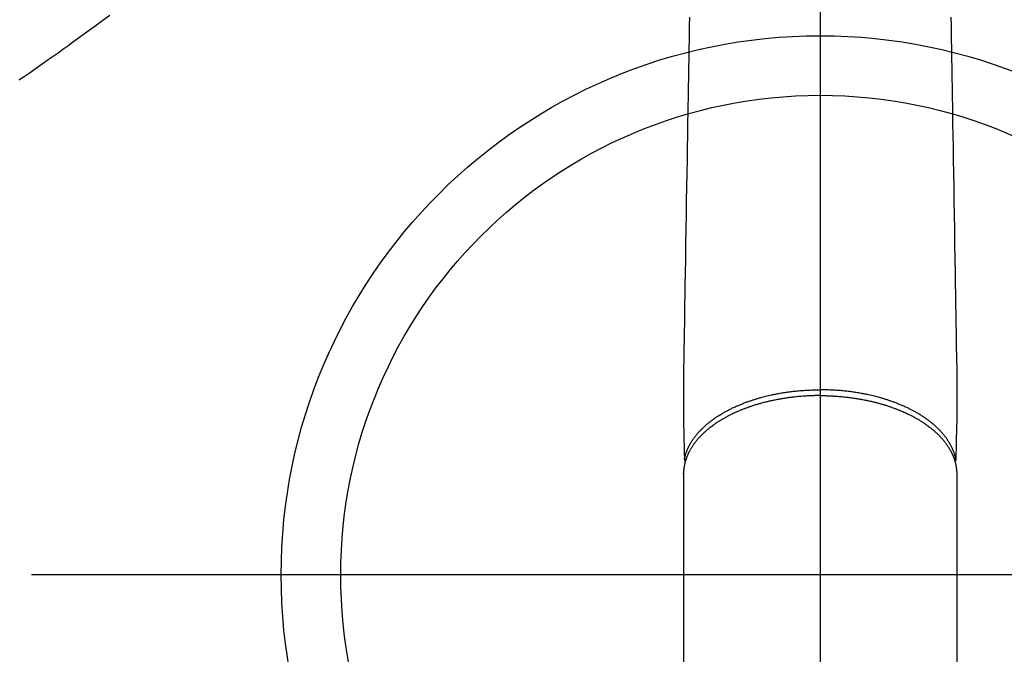
# Model space of a CAD drawing. Extents: x 28111 to 54233, y -21830 to -13430.
# Drawn here: x 44725 to 44891, y -14949 to -14842 of the extents above; entities that cross this region are included whole.
import ezdxf

# ---------------------------------------------------------------- set-up
doc = ezdxf.new("R2010")
doc.units = 0
doc.header["$LTSCALE"] = 50
doc.header["$MEASUREMENT"] = 0
doc.linetypes.add('CENTER2', pattern=[1.125, 0.75, -0.125, 0.125, -0.125])
doc.linetypes.add('HIDDEN', pattern=[0.375, 0.25, -0.125])
doc.layers.get('0').update_dxf_attribs({"linetype": 'CONTINUOUS'})
for name, color, linetype in [('150-機器', 8, 'CONTINUOUS'), ('160-文字', 254, 'CONTINUOUS'), ('166-寸法B', 11, 'CONTINUOUS')]:
    doc.layers.add(name, color=color, linetype=linetype)
doc.styles.add('KH001', font='txt')
doc.dimstyles.new('KH1xx030', dxfattribs={"dimscale": 30, "dimtxt": 2, "dimasz": 0.6, "dimexe": 0.3, "dimexo": 1.2, "dimgap": 0.5, "dimtad": 3, "dimdec": 1, "dimdsep": 46, "dimlunit": 6, "dimtxsty": 'KH001', "dimblk": 'DOT', "dimcen": 1, "dimdle": 1, "dimclrd": 256, "dimclre": 256, "dimclrt": 256, "dimadec": 0, "dimazin": 0, "dimtfac": 1, "dimtdec": 1, "dimtix": 1, "dimtmove": 2, "dimatfit": 3, "dimldrblk": 'CLOSEDBLANK', "dimfxl": 1, "dimtolj": 1, "dimtzin": 0, "dimlwd": -1, "dimlwe": -1, "dimarcsym": 0})

# ---------------------------------------------------------------- blocks, each defined once
blk = doc.blocks.new('_ClosedBlank')
at = {"color": 0, "linetype": 'ByBlock', "lineweight": -2}
for p, q in [((-1, 0.1667), (0, 0)), ((-1, 0.1667), (-1, -0.1667)), ((0, 0), (-1, -0.1667))]:
    blk.add_line(p, q, dxfattribs=at)
blk = doc.blocks.new('_Dot')
at = {"color": 0, "linetype": 'ByBlock', "lineweight": -2}
blk.add_line((-0.5, 0), (-1, 0), dxfattribs=at)
at = {"color": 0, "linetype": 'ByBlock', "const_width": 0.5}
blk.add_lwpolyline([(-0.25, 0, 1), (0.25, 0, 1)], format="xyb", close=True, dxfattribs=at)

msp = doc.modelspace()

# ---------------------------------------------------------------- linework, layer by layer
at = {"layer": '150-機器', "color": 161, "linetype": 'CENTER2'}
msp.add_line((44859.87, -14594.13), (44859.87, -15085.57), dxfattribs=at)
at = {"layer": '150-機器', "color": 13, "linetype": 'Continuous'}
for p, q in [((44836.93, -14918.42), (44836.93, -14918.3)), ((44836.93, -14918.3), (44836.93, -14991.96)), ((44882.81, -14918.3), (44882.81, -14991.96))]:
    msp.add_line(p, q, dxfattribs=at)
at = {"layer": '150-機器', "color": 13, "linetype": 'HIDDEN'}
msp.add_lwpolyline([(44740.62, -14841.46), (44739.45, -14842.31), (44738.29, -14843.15), (44737.12, -14843.99), (44735.96, -14844.84), (44735.15, -14845.43), (44734.35, -14846.01), (44733.54, -14846.6), (44732.73, -14847.18), (44731.92, -14847.76), (44731.1, -14848.33), (44730.28, -14848.9), (44729.47, -14849.47), (44728.66, -14850.04), (44727.86, -14850.61), (44727.05, -14851.17), (44726.24, -14851.73), (44726.02, -14851.87), (44725.8, -14852.02), (44725.58, -14852.16), (44725.36, -14852.31)], dxfattribs=at)
at = {"layer": '150-機器', "color": 13, "linetype": 'Continuous'}
for points in [[(44837.91, -14841.72), (44837.89, -14843.15), (44837.86, -14844.58), (44837.81, -14847.83), (44837.76, -14851.08), (44837.7, -14854.33), (44837.65, -14857.58), (44837.62, -14859.6), (44837.58, -14861.62), (44837.55, -14863.64), (44837.52, -14865.65), (44837.48, -14867.96), (44837.44, -14870.26), (44837.4, -14872.56), (44837.37, -14874.86), (44837.32, -14877.35), (44837.28, -14879.83), (44837.24, -14882.32), (44837.2, -14884.81), (44837.17, -14886.53), (44837.15, -14888.25), (44837.12, -14889.97), (44837.09, -14891.68), (44837.07, -14893.12), (44837.04, -14894.56), (44837.02, -14896), (44837, -14897.43), (44836.98, -14898.43), (44836.96, -14899.43), (44836.94, -14900.43), (44836.93, -14901.42), (44836.93, -14902.42), (44836.93, -14903.42), (44836.93, -14904.41), (44836.93, -14905.41), (44836.92, -14906.39), (44836.92, -14907.38), (44836.92, -14908.37), (44836.93, -14909.35), (44836.93, -14909.61), (44836.94, -14909.87), (44836.95, -14910.14), (44836.95, -14910.4), (44836.97, -14910.96), (44836.98, -14911.53), (44836.99, -14912.1), (44837.01, -14912.66), (44837.01, -14913.02), (44837.02, -14913.38), (44837.03, -14913.73), (44837.04, -14914.09), (44837.04, -14914.32), (44837.05, -14914.54), (44837.05, -14914.77), (44837.06, -14915), (44837.06, -14915.08), (44837.06, -14915.16), (44837.06, -14915.24), (44837.07, -14915.31), (44837.07, -14915.41), (44837.07, -14915.5), (44837.07, -14915.59), (44837.07, -14915.68), (44837.08, -14915.73), (44837.08, -14915.77), (44837.08, -14915.82), (44837.08, -14915.86), (44837.08, -14915.89), (44837.08, -14915.91), (44837.08, -14915.93), (44837.08, -14915.95), (44837.08, -14915.96), (44837.08, -14915.98), (44837.08, -14916), (44837.08, -14916.01), (44837.09, -14916.02), (44837.09, -14916.03), (44837.09, -14916.04), (44837.09, -14916.06), (44837.09, -14916.07), (44837.1, -14916.08), (44837.1, -14916.09), (44837.1, -14916.1), (44837.11, -14916.11), (44837.11, -14916.12), (44837.12, -14916.13), (44837.12, -14916.14), (44837.13, -14916.15), (44837.13, -14916.17), (44837.14, -14916.18), (44837.15, -14916.19), (44837.15, -14916.19), (44837.15, -14916.2), (44837.16, -14916.2), (44837.16, -14916.21), (44837.17, -14916.22), (44837.18, -14916.23), (44837.19, -14916.23), (44837.19, -14916.24), (44837.19, -14916.24), (44837.19, -14916.25), (44837.2, -14916.25), (44837.2, -14916.25), (44837.21, -14916.26), (44837.21, -14916.27), (44837.22, -14916.28), (44837.24, -14916.29)], [(44881.83, -14841.72), (44881.85, -14843.15), (44881.87, -14844.58), (44881.93, -14847.83), (44881.98, -14851.08), (44882.03, -14854.33), (44882.09, -14857.58), (44882.12, -14859.6), (44882.15, -14861.62), (44882.19, -14863.64), (44882.22, -14865.65), (44882.26, -14867.96), (44882.3, -14870.26), (44882.33, -14872.56), (44882.37, -14874.86), (44882.41, -14877.35), (44882.45, -14879.83), (44882.49, -14882.32), (44882.53, -14884.81), (44882.56, -14886.53), (44882.59, -14888.25), (44882.62, -14889.97), (44882.65, -14891.68), (44882.67, -14893.12), (44882.69, -14894.56), (44882.72, -14896), (44882.74, -14897.43), (44882.76, -14898.43), (44882.78, -14899.43), (44882.8, -14900.43), (44882.81, -14901.42), (44882.81, -14902.42), (44882.81, -14903.42), (44882.81, -14904.41), (44882.81, -14905.41), (44882.81, -14906.39), (44882.82, -14907.38), (44882.82, -14908.37), (44882.81, -14909.35), (44882.8, -14909.61), (44882.8, -14909.87), (44882.79, -14910.14), (44882.78, -14910.4), (44882.77, -14910.96), (44882.76, -14911.53), (44882.74, -14912.1), (44882.73, -14912.66), (44882.72, -14913.02), (44882.71, -14913.38), (44882.71, -14913.73), (44882.7, -14914.09), (44882.69, -14914.32), (44882.69, -14914.54), (44882.68, -14914.77), (44882.68, -14915), (44882.68, -14915.08), (44882.67, -14915.16), (44882.67, -14915.24), (44882.67, -14915.31), (44882.67, -14915.41), (44882.67, -14915.5), (44882.66, -14915.59), (44882.66, -14915.68), (44882.66, -14915.73), (44882.66, -14915.77), (44882.66, -14915.82), (44882.66, -14915.86), (44882.66, -14915.89), (44882.66, -14915.91), (44882.66, -14915.93), (44882.66, -14915.95), (44882.66, -14915.96), (44882.65, -14915.98), (44882.65, -14916), (44882.65, -14916.01), (44882.65, -14916.02), (44882.65, -14916.03), (44882.65, -14916.04), (44882.65, -14916.06), (44882.64, -14916.07), (44882.64, -14916.08), (44882.64, -14916.09), (44882.63, -14916.1), (44882.63, -14916.11), (44882.62, -14916.12), (44882.62, -14916.13), (44882.61, -14916.14), (44882.61, -14916.15), (44882.6, -14916.17), (44882.6, -14916.18), (44882.59, -14916.19), (44882.59, -14916.19), (44882.58, -14916.2), (44882.58, -14916.2), (44882.57, -14916.21), (44882.57, -14916.22), (44882.56, -14916.23), (44882.55, -14916.23), (44882.54, -14916.24), (44882.54, -14916.24), (44882.54, -14916.25), (44882.54, -14916.25), (44882.54, -14916.25), (44882.53, -14916.26), (44882.52, -14916.27), (44882.51, -14916.28), (44882.5, -14916.29)], [(44859.87, -14905.26), (44859.75, -14905.26), (44859.63, -14905.26), (44859.52, -14905.26), (44859.4, -14905.27), (44859.25, -14905.27), (44859.11, -14905.27), (44858.97, -14905.27), (44858.82, -14905.28), (44858.73, -14905.28), (44858.64, -14905.28), (44858.55, -14905.28), (44858.46, -14905.29), (44858.26, -14905.3), (44858.06, -14905.3), (44857.87, -14905.31), (44857.67, -14905.32), (44857.54, -14905.33), (44857.42, -14905.34), (44857.29, -14905.35), (44857.16, -14905.35), (44856.94, -14905.37), (44856.71, -14905.39), (44856.49, -14905.41), (44856.26, -14905.43), (44856.02, -14905.45), (44855.79, -14905.47), (44855.55, -14905.5), (44855.31, -14905.53), (44855.17, -14905.54), (44855.03, -14905.56), (44854.88, -14905.58), (44854.74, -14905.6), (44854.57, -14905.62), (44854.39, -14905.64), (44854.22, -14905.67), (44854.04, -14905.69), (44853.87, -14905.72), (44853.69, -14905.75), (44853.52, -14905.78), (44853.35, -14905.81), (44853.22, -14905.83), (44853.1, -14905.85), (44852.98, -14905.87), (44852.86, -14905.89), (44852.67, -14905.93), (44852.49, -14905.96), (44852.3, -14906), (44852.11, -14906.04), (44851.94, -14906.07), (44851.77, -14906.11), (44851.6, -14906.15), (44851.43, -14906.18), (44851.3, -14906.22), (44851.17, -14906.25), (44851.03, -14906.28), (44850.9, -14906.31), (44850.77, -14906.34), (44850.63, -14906.38), (44850.5, -14906.41), (44850.37, -14906.44), (44850.21, -14906.49), (44850.04, -14906.53), (44849.88, -14906.58), (44849.72, -14906.62), (44849.59, -14906.66), (44849.46, -14906.7), (44849.33, -14906.73), (44849.2, -14906.77), (44849.1, -14906.8), (44849.01, -14906.83), (44848.91, -14906.86), (44848.82, -14906.89), (44848.68, -14906.94), (44848.54, -14906.98), (44848.39, -14907.03), (44848.25, -14907.08), (44848.16, -14907.11), (44848.07, -14907.14), (44847.97, -14907.17), (44847.88, -14907.2), (44847.74, -14907.25), (44847.61, -14907.3), (44847.47, -14907.35), (44847.33, -14907.4), (44847.27, -14907.43), (44847.21, -14907.45), (44847.15, -14907.47), (44847.09, -14907.49), (44846.97, -14907.54), (44846.85, -14907.59), (44846.73, -14907.63), (44846.61, -14907.68), (44846.51, -14907.72), (44846.41, -14907.77), (44846.31, -14907.81), (44846.2, -14907.85), (44846, -14907.94), (44845.8, -14908.03), (44845.6, -14908.12), (44845.41, -14908.21), (44845.25, -14908.28), (44845.1, -14908.35), (44844.95, -14908.43), (44844.8, -14908.5), (44844.69, -14908.56), (44844.58, -14908.61), (44844.47, -14908.67), (44844.37, -14908.72), (44844.25, -14908.79), (44844.13, -14908.85), (44844.01, -14908.91), (44843.89, -14908.98), (44843.79, -14909.04), (44843.69, -14909.1), (44843.58, -14909.15), (44843.48, -14909.21), (44843.37, -14909.28), (44843.26, -14909.35), (44843.15, -14909.42), (44843.03, -14909.48), (44842.94, -14909.54), (44842.84, -14909.61), (44842.74, -14909.67), (44842.65, -14909.73), (44842.54, -14909.8), (44842.43, -14909.87), (44842.33, -14909.94), (44842.22, -14910.01), (44842.16, -14910.06), (44842.09, -14910.11), (44842.02, -14910.16), (44841.95, -14910.21), (44841.81, -14910.31), (44841.66, -14910.42), (44841.52, -14910.53), (44841.38, -14910.63), (44841.3, -14910.69), (44841.23, -14910.75), (44841.16, -14910.81), (44841.08, -14910.87), (44840.99, -14910.95), (44840.9, -14911.02), (44840.81, -14911.1), (44840.72, -14911.18), (44840.62, -14911.27), (44840.52, -14911.35), (44840.43, -14911.44), (44840.33, -14911.53), (44840.28, -14911.57), (44840.24, -14911.62), (44840.19, -14911.66), (44840.14, -14911.71), (44840.04, -14911.8), (44839.94, -14911.9), (44839.85, -14912), (44839.75, -14912.1), (44839.67, -14912.18), (44839.6, -14912.27), (44839.52, -14912.35), (44839.44, -14912.43), (44839.36, -14912.52), (44839.28, -14912.62), (44839.2, -14912.71), (44839.12, -14912.81), (44839.06, -14912.88), (44839, -14912.95), (44838.94, -14913.03), (44838.88, -14913.11), (44838.82, -14913.19), (44838.76, -14913.28), (44838.69, -14913.36), (44838.63, -14913.45), (44838.55, -14913.56), (44838.47, -14913.68), (44838.39, -14913.8), (44838.32, -14913.91), (44838.25, -14914.02), (44838.19, -14914.13), (44838.12, -14914.24), (44838.06, -14914.34), (44838.01, -14914.42), (44837.97, -14914.5), (44837.93, -14914.58), (44837.89, -14914.66), (44837.86, -14914.71), (44837.84, -14914.76), (44837.81, -14914.81), (44837.79, -14914.86), (44837.77, -14914.9), (44837.75, -14914.94), (44837.73, -14914.98), (44837.71, -14915.02), (44837.68, -14915.08), (44837.65, -14915.14), (44837.63, -14915.2), (44837.6, -14915.26), (44837.58, -14915.3), (44837.57, -14915.34), (44837.55, -14915.38), (44837.53, -14915.42), (44837.5, -14915.5), (44837.47, -14915.58), (44837.44, -14915.66), (44837.41, -14915.75), (44837.39, -14915.79), (44837.38, -14915.84), (44837.36, -14915.88), (44837.35, -14915.93), (44837.33, -14915.98), (44837.32, -14916.02), (44837.3, -14916.07), (44837.29, -14916.11), (44837.28, -14916.14), (44837.27, -14916.16), (44837.26, -14916.19), (44837.26, -14916.21), (44837.25, -14916.23), (44837.25, -14916.25), (44837.24, -14916.27), (44837.24, -14916.29), (44837.22, -14916.32), (44837.21, -14916.36), (44837.2, -14916.4), (44837.19, -14916.44), (44837.19, -14916.45), (44837.18, -14916.47), (44837.18, -14916.49), (44837.18, -14916.5), (44837.17, -14916.52), (44837.17, -14916.54), (44837.16, -14916.56), (44837.16, -14916.58), (44837.15, -14916.61), (44837.14, -14916.63), (44837.14, -14916.66), (44837.13, -14916.69), (44837.13, -14916.71), (44837.12, -14916.73), (44837.12, -14916.75), (44837.11, -14916.77), (44837.11, -14916.8), (44837.1, -14916.83), (44837.09, -14916.86), (44837.09, -14916.89), (44837.08, -14916.92), (44837.07, -14916.95), (44837.07, -14916.98), (44837.06, -14917.01), (44837.06, -14917.05), (44837.05, -14917.08), (44837.04, -14917.11), (44837.04, -14917.14), (44837.04, -14917.16), (44837.03, -14917.18), (44837.03, -14917.2), (44837.03, -14917.22), (44837.02, -14917.25), (44837.02, -14917.28), (44837.01, -14917.31), (44837.01, -14917.34), (44837, -14917.37), (44837, -14917.41), (44836.99, -14917.44), (44836.99, -14917.47), (44836.99, -14917.49), (44836.98, -14917.51), (44836.98, -14917.53), (44836.98, -14917.55), (44836.98, -14917.59), (44836.97, -14917.63), (44836.97, -14917.67), (44836.96, -14917.71), (44836.96, -14917.75), (44836.96, -14917.78), (44836.95, -14917.81), (44836.95, -14917.84), (44836.95, -14917.87), (44836.95, -14917.9), (44836.94, -14917.93), (44836.94, -14917.96), (44836.94, -14917.99), (44836.94, -14918.03), (44836.94, -14918.06), (44836.94, -14918.09), (44836.94, -14918.12), (44836.93, -14918.15), (44836.93, -14918.18), (44836.93, -14918.21), (44836.93, -14918.23), (44836.93, -14918.25), (44836.93, -14918.28), (44836.93, -14918.3)], [(44837.08, -14915.93), (44837.09, -14915.87), (44837.11, -14915.81), (44837.12, -14915.76), (44837.13, -14915.7), (44837.15, -14915.64), (44837.16, -14915.58), (44837.17, -14915.52), (44837.19, -14915.46), (44837.2, -14915.43), (44837.2, -14915.4), (44837.21, -14915.38), (44837.22, -14915.35), (44837.24, -14915.29), (44837.26, -14915.23), (44837.27, -14915.17), (44837.29, -14915.11), (44837.33, -14914.99), (44837.37, -14914.86), (44837.42, -14914.73), (44837.47, -14914.61), (44837.5, -14914.51), (44837.54, -14914.42), (44837.58, -14914.32), (44837.62, -14914.23), (44837.65, -14914.16), (44837.68, -14914.09), (44837.71, -14914.03), (44837.75, -14913.96), (44837.79, -14913.87), (44837.83, -14913.79), (44837.87, -14913.7), (44837.92, -14913.62), (44837.95, -14913.55), (44837.99, -14913.49), (44838.02, -14913.42), (44838.06, -14913.36), (44838.11, -14913.28), (44838.15, -14913.21), (44838.19, -14913.13), (44838.24, -14913.06), (44838.29, -14912.97), (44838.34, -14912.89), (44838.4, -14912.81), (44838.45, -14912.72), (44838.5, -14912.65), (44838.55, -14912.58), (44838.6, -14912.5), (44838.66, -14912.43), (44838.72, -14912.34), (44838.79, -14912.25), (44838.86, -14912.16), (44838.93, -14912.07), (44838.98, -14912), (44839.04, -14911.92), (44839.1, -14911.85), (44839.16, -14911.78), (44839.24, -14911.68), (44839.32, -14911.59), (44839.41, -14911.49), (44839.49, -14911.39), (44839.57, -14911.31), (44839.65, -14911.22), (44839.74, -14911.13), (44839.82, -14911.05), (44839.9, -14910.96), (44839.99, -14910.87), (44840.08, -14910.79), (44840.16, -14910.7), (44840.27, -14910.6), (44840.38, -14910.5), (44840.49, -14910.4), (44840.6, -14910.3), (44840.66, -14910.24), (44840.73, -14910.19), (44840.8, -14910.13), (44840.86, -14910.07), (44840.95, -14910), (44841.04, -14909.93), (44841.13, -14909.85), (44841.22, -14909.78), (44841.31, -14909.71), (44841.4, -14909.64), (44841.49, -14909.57), (44841.58, -14909.49), (44841.66, -14909.44), (44841.73, -14909.38), (44841.8, -14909.33), (44841.88, -14909.28), (44841.97, -14909.21), (44842.07, -14909.14), (44842.17, -14909.07), (44842.27, -14909), (44842.38, -14908.93), (44842.49, -14908.85), (44842.6, -14908.78), (44842.72, -14908.7), (44842.84, -14908.62), (44842.97, -14908.54), (44843.1, -14908.46), (44843.23, -14908.38), (44843.36, -14908.3), (44843.49, -14908.23), (44843.62, -14908.15), (44843.76, -14908.07), (44843.88, -14908), (44844, -14907.94), (44844.13, -14907.87), (44844.25, -14907.8), (44844.35, -14907.75), (44844.46, -14907.69), (44844.56, -14907.64), (44844.66, -14907.59), (44844.79, -14907.52), (44844.92, -14907.46), (44845.05, -14907.39), (44845.18, -14907.33), (44845.33, -14907.26), (44845.48, -14907.19), (44845.62, -14907.13), (44845.77, -14907.06), (44845.89, -14907), (44846.02, -14906.95), (44846.14, -14906.9), (44846.26, -14906.85), (44846.4, -14906.79), (44846.54, -14906.73), (44846.68, -14906.67), (44846.82, -14906.62), (44846.98, -14906.55), (44847.14, -14906.49), (44847.3, -14906.43), (44847.45, -14906.38), (44847.58, -14906.33), (44847.71, -14906.28), (44847.85, -14906.23), (44847.98, -14906.19), (44848.1, -14906.15), (44848.21, -14906.11), (44848.33, -14906.07), (44848.45, -14906.03), (44848.56, -14905.99), (44848.66, -14905.96), (44848.77, -14905.93), (44848.87, -14905.89), (44849.01, -14905.85), (44849.14, -14905.81), (44849.28, -14905.77), (44849.42, -14905.73), (44849.54, -14905.69), (44849.67, -14905.65), (44849.79, -14905.62), (44849.92, -14905.58), (44850.11, -14905.53), (44850.31, -14905.48), (44850.51, -14905.43), (44850.71, -14905.38), (44850.96, -14905.31), (44851.22, -14905.25), (44851.48, -14905.19), (44851.74, -14905.14), (44851.9, -14905.1), (44852.06, -14905.07), (44852.22, -14905.04), (44852.38, -14905), (44852.53, -14904.97), (44852.67, -14904.95), (44852.82, -14904.92), (44852.97, -14904.89), (44853.17, -14904.85), (44853.38, -14904.82), (44853.59, -14904.78), (44853.8, -14904.75), (44853.98, -14904.72), (44854.16, -14904.7), (44854.34, -14904.67), (44854.52, -14904.64), (44854.73, -14904.62), (44854.94, -14904.59), (44855.15, -14904.56), (44855.36, -14904.54), (44855.58, -14904.51), (44855.79, -14904.49), (44856, -14904.47), (44856.22, -14904.45), (44856.45, -14904.43), (44856.68, -14904.41), (44856.91, -14904.39), (44857.14, -14904.38), (44857.35, -14904.36), (44857.57, -14904.35), (44857.78, -14904.34), (44858, -14904.33), (44858.22, -14904.32), (44858.43, -14904.31), (44858.65, -14904.3), (44858.87, -14904.29), (44859.05, -14904.29), (44859.24, -14904.29), (44859.42, -14904.28), (44859.61, -14904.28), (44859.67, -14904.28), (44859.74, -14904.28), (44859.8, -14904.28), (44859.87, -14904.28)], [(44882.66, -14915.93), (44882.64, -14915.87), (44882.63, -14915.81), (44882.62, -14915.76), (44882.61, -14915.7), (44882.59, -14915.64), (44882.58, -14915.58), (44882.56, -14915.52), (44882.55, -14915.46), (44882.54, -14915.43), (44882.53, -14915.4), (44882.52, -14915.38), (44882.52, -14915.35), (44882.5, -14915.29), (44882.48, -14915.23), (44882.46, -14915.17), (44882.45, -14915.11), (44882.41, -14914.99), (44882.36, -14914.86), (44882.32, -14914.73), (44882.27, -14914.61), (44882.23, -14914.51), (44882.19, -14914.42), (44882.15, -14914.32), (44882.11, -14914.23), (44882.08, -14914.16), (44882.05, -14914.09), (44882.02, -14914.03), (44881.99, -14913.96), (44881.95, -14913.87), (44881.91, -14913.79), (44881.86, -14913.7), (44881.82, -14913.62), (44881.78, -14913.55), (44881.75, -14913.49), (44881.71, -14913.42), (44881.67, -14913.36), (44881.63, -14913.28), (44881.59, -14913.21), (44881.54, -14913.13), (44881.5, -14913.06), (44881.45, -14912.97), (44881.39, -14912.89), (44881.34, -14912.81), (44881.28, -14912.72), (44881.23, -14912.65), (44881.18, -14912.58), (44881.13, -14912.5), (44881.08, -14912.43), (44881.01, -14912.34), (44880.95, -14912.25), (44880.88, -14912.16), (44880.81, -14912.07), (44880.75, -14912), (44880.7, -14911.92), (44880.64, -14911.85), (44880.58, -14911.78), (44880.5, -14911.68), (44880.41, -14911.59), (44880.33, -14911.49), (44880.24, -14911.39), (44880.16, -14911.31), (44880.08, -14911.22), (44880, -14911.13), (44879.92, -14911.05), (44879.83, -14910.96), (44879.75, -14910.87), (44879.66, -14910.79), (44879.57, -14910.7), (44879.47, -14910.6), (44879.36, -14910.5), (44879.25, -14910.4), (44879.14, -14910.3), (44879.07, -14910.24), (44879.01, -14910.19), (44878.94, -14910.13), (44878.87, -14910.07), (44878.79, -14910), (44878.7, -14909.93), (44878.61, -14909.85), (44878.52, -14909.78), (44878.43, -14909.71), (44878.34, -14909.64), (44878.25, -14909.57), (44878.15, -14909.49), (44878.08, -14909.44), (44878.01, -14909.38), (44877.93, -14909.33), (44877.86, -14909.28), (44877.76, -14909.21), (44877.67, -14909.14), (44877.57, -14909.07), (44877.47, -14909), (44877.36, -14908.93), (44877.25, -14908.85), (44877.13, -14908.78), (44877.02, -14908.7), (44876.89, -14908.62), (44876.77, -14908.54), (44876.64, -14908.46), (44876.51, -14908.38), (44876.38, -14908.3), (44876.25, -14908.23), (44876.11, -14908.15), (44875.98, -14908.07), (44875.86, -14908), (44875.73, -14907.94), (44875.61, -14907.87), (44875.48, -14907.8), (44875.38, -14907.75), (44875.28, -14907.69), (44875.18, -14907.64), (44875.08, -14907.59), (44874.95, -14907.52), (44874.82, -14907.46), (44874.69, -14907.39), (44874.55, -14907.33), (44874.41, -14907.26), (44874.26, -14907.19), (44874.11, -14907.13), (44873.97, -14907.06), (44873.84, -14907), (44873.72, -14906.95), (44873.6, -14906.9), (44873.47, -14906.85), (44873.33, -14906.79), (44873.19, -14906.73), (44873.05, -14906.67), (44872.91, -14906.62), (44872.76, -14906.55), (44872.6, -14906.49), (44872.44, -14906.43), (44872.28, -14906.38), (44872.15, -14906.33), (44872.02, -14906.28), (44871.89, -14906.23), (44871.76, -14906.19), (44871.64, -14906.15), (44871.52, -14906.11), (44871.4, -14906.07), (44871.29, -14906.03), (44871.18, -14905.99), (44871.08, -14905.96), (44870.97, -14905.93), (44870.87, -14905.89), (44870.73, -14905.85), (44870.59, -14905.81), (44870.46, -14905.77), (44870.32, -14905.73), (44870.19, -14905.69), (44870.07, -14905.65), (44869.94, -14905.62), (44869.82, -14905.58), (44869.62, -14905.53), (44869.43, -14905.48), (44869.23, -14905.43), (44869.03, -14905.38), (44868.77, -14905.31), (44868.52, -14905.25), (44868.26, -14905.19), (44868, -14905.14), (44867.84, -14905.1), (44867.68, -14905.07), (44867.52, -14905.04), (44867.36, -14905), (44867.21, -14904.97), (44867.06, -14904.95), (44866.92, -14904.92), (44866.77, -14904.89), (44866.56, -14904.85), (44866.35, -14904.82), (44866.15, -14904.78), (44865.94, -14904.75), (44865.76, -14904.72), (44865.58, -14904.7), (44865.4, -14904.67), (44865.22, -14904.64), (44865.01, -14904.62), (44864.8, -14904.59), (44864.58, -14904.56), (44864.37, -14904.54), (44864.16, -14904.51), (44863.95, -14904.49), (44863.73, -14904.47), (44863.52, -14904.45), (44863.29, -14904.43), (44863.06, -14904.41), (44862.83, -14904.39), (44862.6, -14904.38), (44862.38, -14904.36), (44862.17, -14904.35), (44861.95, -14904.34), (44861.74, -14904.33), (44861.52, -14904.32), (44861.3, -14904.31), (44861.09, -14904.3), (44860.87, -14904.29), (44860.69, -14904.29), (44860.5, -14904.29), (44860.31, -14904.28), (44860.13, -14904.28), (44860.06, -14904.28), (44860, -14904.28), (44859.93, -14904.28), (44859.87, -14904.28)], [(44859.87, -14905.26), (44859.99, -14905.26), (44860.1, -14905.26), (44860.22, -14905.26), (44860.34, -14905.27), (44860.48, -14905.27), (44860.63, -14905.27), (44860.77, -14905.27), (44860.92, -14905.28), (44861.01, -14905.28), (44861.1, -14905.28), (44861.19, -14905.28), (44861.28, -14905.29), (44861.47, -14905.3), (44861.67, -14905.3), (44861.87, -14905.31), (44862.07, -14905.32), (44862.19, -14905.33), (44862.32, -14905.34), (44862.45, -14905.35), (44862.57, -14905.35), (44862.8, -14905.37), (44863.02, -14905.39), (44863.25, -14905.41), (44863.47, -14905.43), (44863.71, -14905.45), (44863.95, -14905.47), (44864.19, -14905.5), (44864.43, -14905.53), (44864.57, -14905.54), (44864.71, -14905.56), (44864.85, -14905.58), (44864.99, -14905.6), (44865.17, -14905.62), (44865.34, -14905.64), (44865.52, -14905.67), (44865.7, -14905.69), (44865.87, -14905.72), (44866.04, -14905.75), (44866.22, -14905.78), (44866.39, -14905.81), (44866.51, -14905.83), (44866.63, -14905.85), (44866.75, -14905.87), (44866.87, -14905.89), (44867.06, -14905.93), (44867.25, -14905.96), (44867.44, -14906), (44867.63, -14906.04), (44867.8, -14906.07), (44867.97, -14906.11), (44868.13, -14906.15), (44868.3, -14906.18), (44868.44, -14906.22), (44868.57, -14906.25), (44868.71, -14906.28), (44868.84, -14906.31), (44868.97, -14906.34), (44869.1, -14906.38), (44869.24, -14906.41), (44869.37, -14906.44), (44869.53, -14906.49), (44869.69, -14906.53), (44869.86, -14906.58), (44870.02, -14906.62), (44870.15, -14906.66), (44870.28, -14906.7), (44870.41, -14906.73), (44870.54, -14906.77), (44870.63, -14906.8), (44870.73, -14906.83), (44870.82, -14906.86), (44870.92, -14906.89), (44871.06, -14906.94), (44871.2, -14906.98), (44871.34, -14907.03), (44871.48, -14907.08), (44871.58, -14907.11), (44871.67, -14907.14), (44871.76, -14907.17), (44871.85, -14907.2), (44871.99, -14907.25), (44872.13, -14907.3), (44872.27, -14907.35), (44872.41, -14907.4), (44872.47, -14907.43), (44872.53, -14907.45), (44872.59, -14907.47), (44872.65, -14907.49), (44872.77, -14907.54), (44872.88, -14907.59), (44873, -14907.63), (44873.12, -14907.68), (44873.23, -14907.72), (44873.33, -14907.77), (44873.43, -14907.81), (44873.53, -14907.85), (44873.73, -14907.94), (44873.93, -14908.03), (44874.13, -14908.12), (44874.33, -14908.21), (44874.48, -14908.28), (44874.64, -14908.35), (44874.79, -14908.43), (44874.94, -14908.5), (44875.05, -14908.56), (44875.16, -14908.61), (44875.26, -14908.67), (44875.37, -14908.72), (44875.49, -14908.79), (44875.61, -14908.85), (44875.73, -14908.91), (44875.84, -14908.98), (44875.95, -14909.04), (44876.05, -14909.1), (44876.15, -14909.15), (44876.25, -14909.21), (44876.37, -14909.28), (44876.48, -14909.35), (44876.59, -14909.42), (44876.7, -14909.48), (44876.8, -14909.54), (44876.9, -14909.61), (44876.99, -14909.67), (44877.09, -14909.73), (44877.2, -14909.8), (44877.3, -14909.87), (44877.41, -14909.94), (44877.51, -14910.01), (44877.58, -14910.06), (44877.65, -14910.11), (44877.72, -14910.16), (44877.79, -14910.21), (44877.93, -14910.31), (44878.07, -14910.42), (44878.22, -14910.53), (44878.36, -14910.63), (44878.43, -14910.69), (44878.51, -14910.75), (44878.58, -14910.81), (44878.65, -14910.87), (44878.74, -14910.95), (44878.84, -14911.02), (44878.93, -14911.1), (44879.02, -14911.18), (44879.12, -14911.27), (44879.21, -14911.35), (44879.31, -14911.44), (44879.41, -14911.53), (44879.45, -14911.57), (44879.5, -14911.62), (44879.55, -14911.66), (44879.59, -14911.71), (44879.69, -14911.8), (44879.79, -14911.9), (44879.89, -14912), (44879.99, -14912.1), (44880.06, -14912.18), (44880.14, -14912.27), (44880.22, -14912.35), (44880.29, -14912.43), (44880.37, -14912.52), (44880.45, -14912.62), (44880.53, -14912.71), (44880.61, -14912.81), (44880.67, -14912.88), (44880.73, -14912.95), (44880.79, -14913.03), (44880.85, -14913.11), (44880.92, -14913.19), (44880.98, -14913.28), (44881.04, -14913.36), (44881.11, -14913.45), (44881.19, -14913.56), (44881.27, -14913.68), (44881.34, -14913.8), (44881.42, -14913.91), (44881.49, -14914.02), (44881.55, -14914.13), (44881.62, -14914.24), (44881.68, -14914.34), (44881.72, -14914.42), (44881.77, -14914.5), (44881.81, -14914.58), (44881.85, -14914.66), (44881.87, -14914.71), (44881.9, -14914.76), (44881.93, -14914.81), (44881.95, -14914.86), (44881.97, -14914.9), (44881.99, -14914.94), (44882.01, -14914.98), (44882.03, -14915.02), (44882.05, -14915.08), (44882.08, -14915.14), (44882.11, -14915.2), (44882.13, -14915.26), (44882.15, -14915.3), (44882.17, -14915.34), (44882.19, -14915.38), (44882.2, -14915.42), (44882.23, -14915.5), (44882.27, -14915.58), (44882.3, -14915.66), (44882.33, -14915.75), (44882.34, -14915.79), (44882.36, -14915.84), (44882.38, -14915.88), (44882.39, -14915.93), (44882.41, -14915.98), (44882.42, -14916.02), (44882.44, -14916.07), (44882.45, -14916.11), (44882.46, -14916.14), (44882.47, -14916.16), (44882.47, -14916.19), (44882.48, -14916.21), (44882.49, -14916.23), (44882.49, -14916.25), (44882.5, -14916.27), (44882.5, -14916.29), (44882.51, -14916.32), (44882.52, -14916.36), (44882.53, -14916.4), (44882.54, -14916.44), (44882.55, -14916.45), (44882.55, -14916.47), (44882.56, -14916.49), (44882.56, -14916.5), (44882.57, -14916.52), (44882.57, -14916.54), (44882.58, -14916.56), (44882.58, -14916.58), (44882.59, -14916.61), (44882.59, -14916.63), (44882.6, -14916.66), (44882.61, -14916.69), (44882.61, -14916.71), (44882.62, -14916.73), (44882.62, -14916.75), (44882.62, -14916.77), (44882.63, -14916.8), (44882.64, -14916.83), (44882.64, -14916.86), (44882.65, -14916.89), (44882.66, -14916.92), (44882.66, -14916.95), (44882.67, -14916.98), (44882.68, -14917.01), (44882.68, -14917.05), (44882.69, -14917.08), (44882.69, -14917.11), (44882.7, -14917.14), (44882.7, -14917.16), (44882.7, -14917.18), (44882.71, -14917.2), (44882.71, -14917.22), (44882.72, -14917.25), (44882.72, -14917.28), (44882.73, -14917.31), (44882.73, -14917.34), (44882.73, -14917.37), (44882.74, -14917.41), (44882.74, -14917.44), (44882.75, -14917.47), (44882.75, -14917.49), (44882.75, -14917.51), (44882.75, -14917.53), (44882.76, -14917.55), (44882.76, -14917.59), (44882.77, -14917.63), (44882.77, -14917.67), (44882.77, -14917.71), (44882.78, -14917.75), (44882.78, -14917.78), (44882.78, -14917.81), (44882.78, -14917.84), (44882.79, -14917.87), (44882.79, -14917.9), (44882.79, -14917.93), (44882.79, -14917.96), (44882.8, -14917.99), (44882.8, -14918.03), (44882.8, -14918.06), (44882.8, -14918.09), (44882.8, -14918.12), (44882.8, -14918.15), (44882.8, -14918.18), (44882.8, -14918.21), (44882.81, -14918.23), (44882.81, -14918.25), (44882.81, -14918.28), (44882.81, -14918.3)]]:
    msp.add_lwpolyline(points, dxfattribs=at)
at = {"layer": '150-機器', "color": 13}
for radius in [90.5, 80.5]:
    msp.add_circle((44859.88, -14935.36), radius, dxfattribs=at)
at = {"layer": '166-寸法B'}
for p, q in [((44859.88, -14804.13), (44859.88, -15062.44)), ((44992.28, -14935.36), (44727.48, -14935.36))]:
    msp.add_line(p, q, dxfattribs=at)

# ---------------------------------------------------------------- leaders
at = {"layer": '160-文字', "annotation_type": 0, "has_hookline": 1, "hookline_direction": 0}
for points, text_width in [([(44049.88, -14712.33), (45563.6, -16193.34), (45581.6, -16193.34)], 1240.2), ([(44319.88, -14717.13), (45566.03, -15886.72), (45584.03, -15886.72)], 1630.05), ([(44735.21, -14722.61), (45912.93, -15597.71), (45930.93, -15597.71)], 1398.58)]:
    msp.add_leader(points, dimstyle='KH1xx030', override={"dimgap": 0.5, "dimtad": 1}, dxfattribs=dict(at, text_width=text_width))

doc.saveas('drawing.dxf')
